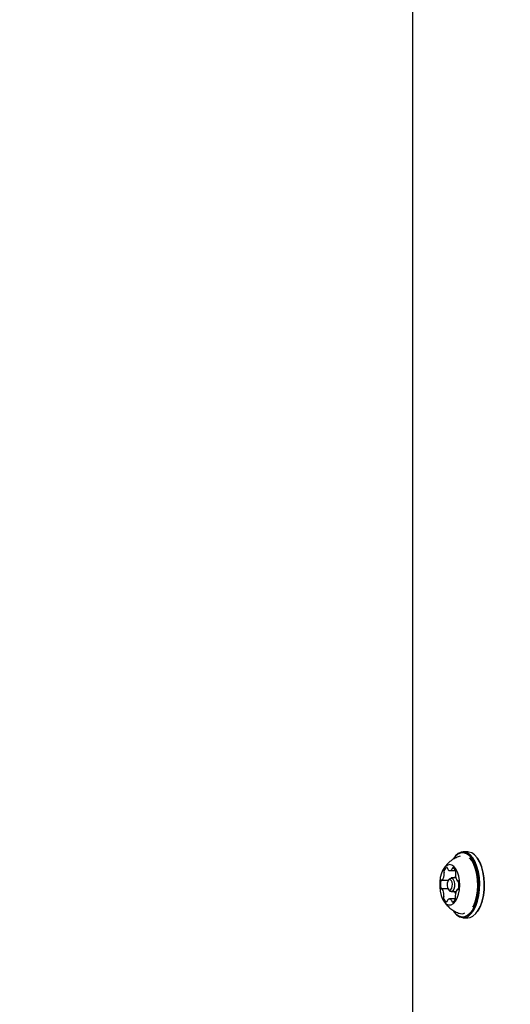
# Model space of a CAD drawing. Units: millimetres. Extents: x 2.32 to 8.03, y 2.19 to 7.08.
# Drawn here: x 4.09 to 4.25, y 4.57 to 4.88 of the extents above; entities that cross this region are included whole.
import ezdxf

# ---------------------------------------------------------------- set-up
doc = ezdxf.new("R2010")
doc.units = ezdxf.units.MM
doc.styles.add('SLDTEXTSTYLE0', font='TXT', dxfattribs={"width": 0.75})
doc.dimstyles.new('SLDDIMSTYLE2', dxfattribs={"dimtxt": 0.15875, "dimasz": 0.08, "dimexe": 0, "dimexo": 0.0625, "dimgap": 0.0396875, "dimtad": 2, "dimdec": 0, "dimlfac": 100, "dimrnd": 1e-09, "dimzin": 12, "dimdsep": 46, "dimtxsty": 'SLDTEXTSTYLE0', "dimblk1": 'DOT', "dimblk2": 'DOT', "dimsah": 1, "dimcen": 0.09, "dimse1": 1, "dimse2": 1, "dimadec": 0, "dimazin": 3, "dimtfac": 1, "dimtdec": 0, "dimtofl": 0, "dimtmove": 0, "dimatfit": 3, "dimldrblk": 'DOT', "dimfxl": 0, "dimfrac": 2, "dimtolj": 1, "dimtzin": 12, "dimarcsym": 0})

# ---------------------------------------------------------------- blocks, each defined once
blk = doc.blocks.new('_Dot')
at = {"color": 0, "linetype": 'ByBlock', "lineweight": -2}
blk.add_line((-0.5, 0), (-1, 0), dxfattribs=at)
at = {"color": 0, "linetype": 'ByBlock', "const_width": 0.5}
blk.add_lwpolyline([(-0.25, 0, 1), (0.25, 0, 1)], format="xyb", close=True, dxfattribs=at)
blk = doc.blocks.new('_D_3')
at = {"color": 7, "linetype": 'Continuous', "lineweight": 18}
blk.add_line((2.523244629283985, 4.242759562918945), (2.523244629283985, 5.257759562918934), dxfattribs=at)
at = {"color": 7, "linetype": 'Continuous', "lineweight": 18, "xscale": 0.08, "yscale": 0.08}
for p, rotation in [((2.523244629283985, 5.257759562918934), 90.0000000000004), ((2.523244629283985, 4.242759562918945), 270.0000000000004)]:
    blk.add_blockref('_Dot', p, dxfattribs=dict(at, rotation=rotation))
at = {"color": 7, "linetype": 'Continuous', "lineweight": 18, "insert": (2.318605148878256, 4.574311645759289), "char_height": 0.15875, "attachment_point": 1, "rotation": 90.00000000000041, "style": 'SLDTEXTSTYLE0'}
blk.add_mtext('102', dxfattribs=at)

msp = doc.modelspace()

# ---------------------------------------------------------------- linework, layer by layer
at = {"color": 7, "linetype": 'Continuous', "lineweight": 25}
for p, q in [((4.219056310941813, 5.181259562918664), (4.219056310941813, 4.319259562918664)), ((4.236871484049512, 4.615834562918665), (4.235399240863079, 4.615834562918665)), ((4.232710106911706, 4.614323230829529), (4.232202163747441, 4.613689890116744)), ((4.232346501314739, 4.613894014261975), (4.232202163747441, 4.613689890116744)), ((4.232866743344968, 4.61454269010098), (4.232346501314739, 4.613894014261975)), ((4.24006856116515, 4.613689890116744), (4.239924223597852, 4.613894014261975)), ((4.231111543139582, 4.609818989722217), (4.232882324673894, 4.609818989722217)), ((4.232908293609277, 4.609755521076515), (4.232893222058157, 4.609713120182303)), ((4.228544174157305, 4.606738707890699), (4.230599482827617, 4.606738707890699)), ((4.230823739979751, 4.607055855396706), (4.230535064845157, 4.606647607106242)), ((4.233024598134731, 4.607459562918664), (4.231458825275861, 4.607459562918664)), ((4.233552292014077, 4.606497237079237), (4.233744956635332, 4.606497237079237)), ((4.23044336576932, 4.604021409907514), (4.228499798097228, 4.604021409907514)), ((4.230535064845157, 4.603871518731087), (4.230823739979751, 4.603463270440624)), ((4.231458825275861, 4.603059562918664), (4.233032337645811, 4.603059562918664)), ((4.23373852792786, 4.603779615328171), (4.233507616828097, 4.603779615328171)), ((4.232843520494492, 4.600699119934061), (4.230940434020996, 4.600699119934061)), ((4.232787892149423, 4.600989174919203), (4.232867587289014, 4.60076322294602)), ((4.232202163747441, 4.596829235720586), (4.232346501314739, 4.596625111575354)), ((4.239924223597852, 4.596625111575354), (4.24006856116515, 4.596829235720587)), ((4.235399240863079, 4.594684562918665), (4.236871484049512, 4.594684562918665))]:
    msp.add_line(p, q, dxfattribs=at)
at = {"color": 7, "linetype": 'Continuous', "lineweight": 25, "flags": 128}
for points in [[(4.232346501314739, 4.596625111575354), (4.232373114801516, 4.596587719444633), (4.233221363876777, 4.595623275649693), (4.234143777940731, 4.594986984060246), (4.235108945288744, 4.594700512823222), (4.23608399830437, 4.594773617373013), (4.237035732726609, 4.595203808221856), (4.237931738381191, 4.59597643573635), (4.238741502870189, 4.597065189013154), (4.239437450635137, 4.598432991865243), (4.239995882009596, 4.600033265406986), (4.240397780282875, 4.601811514242236), (4.240629459291298, 4.603707182239684), (4.240683029484105, 4.605655714699278), (4.240556666592629, 4.607590756685116), (4.240254673753582, 4.609446412663196), (4.2397873349709, 4.611159490494799), (4.239170564906315, 4.61267165336898), (4.238425366924642, 4.613931406392697), (4.237577117849381, 4.614895850187637), (4.236654703785427, 4.615532141777084), (4.235689536437413, 4.615818613014109), (4.234714483421788, 4.615745508464317), (4.233762748999549, 4.615315317615474), (4.232866743344968, 4.61454269010098)], [(4.236871484049512, 4.594684562918665), (4.237556241490804, 4.594773617373012), (4.238507975913042, 4.595203808221855), (4.239403981567625, 4.59597643573635), (4.240213746056622, 4.597065189013154), (4.240909693821571, 4.598432991865242), (4.24146812519603, 4.600033265406985), (4.241870023469307, 4.601811514242236), (4.242101702477731, 4.603707182239683), (4.242155272670538, 4.605655714699278), (4.242028909779061, 4.607590756685116), (4.241726916940015, 4.609446412663195), (4.241259578157334, 4.611159490494798), (4.240642808092749, 4.612671653368979), (4.239897610111075, 4.613931406392697), (4.239049361035814, 4.614895850187636), (4.238126946971859, 4.615532141777083), (4.237161779623847, 4.615818613014108), (4.236871484049512, 4.615834562918664)], [(4.232202163747441, 4.596829235720586), (4.232228148073775, 4.596792727564586), (4.233056343979408, 4.595851083859361), (4.233956951564309, 4.595229834624274), (4.234899301717333, 4.594950135756919), (4.235851303834244, 4.595021512066763), (4.236780538624751, 4.595441532919179), (4.237655362112559, 4.596195895007799), (4.238445983233023, 4.597258909436452), (4.239125478332133, 4.598594376523716), (4.239670708019252, 4.600156818539649), (4.240063105151318, 4.601893028395343), (4.240289307114625, 4.603743881546515), (4.240341610872614, 4.605646349408956), (4.240218235283537, 4.607535645721369), (4.239923381755107, 4.609347432763798), (4.239467091170597, 4.611020012301509), (4.238864901958602, 4.612496426644385), (4.23813732095049, 4.613726398272743), (4.237309125044857, 4.614668041977968), (4.236408517459957, 4.615289291213055), (4.235466167306932, 4.61556899008041), (4.234514165190021, 4.615497613770566), (4.233584930399513, 4.61507759291815), (4.232710106911706, 4.614323230829529)], [(4.234410218204191, 4.614514654134427), (4.234377310021205, 4.61450783681863), (4.23406190894267, 4.614418282792836)], [(4.238508610301817, 4.598089213712946), (4.238639549785185, 4.598341368105165), (4.239231719118471, 4.599774802081933), (4.239677547598556, 4.601406469605747), (4.239960921822576, 4.603177397961026), (4.240071599907753, 4.605023581182902), (4.240005581659716, 4.606878293399553), (4.239765253149961, 4.608674500479063), (4.239359300476998, 4.610347282817608), (4.238802395828128, 4.61183618170308), (4.238114667188364, 4.61308738445047), (4.237436772147067, 4.613939249788983)], [(4.24006856116515, 4.596829235720587), (4.240351239121349, 4.597258909436452), (4.241030734220459, 4.598594376523716), (4.241575963907578, 4.600156818539649), (4.241968361039644, 4.601893028395343), (4.242194563002951, 4.603743881546515), (4.24224686676094, 4.605646349408956), (4.242123491171863, 4.607535645721369), (4.241828637643433, 4.609347432763798), (4.241372347058923, 4.611020012301509), (4.240770157846929, 4.612496426644385), (4.24006856116515, 4.613689890116744)], [(4.229469194714135, 4.610965503976352), (4.228853213267294, 4.610093738030362), (4.22835435721143, 4.60896136045282), (4.227999520005642, 4.607629418012038), (4.227807831015538, 4.606169716069757), (4.227789624244194, 4.604660947535517), (4.227945881223364, 4.603184450511527), (4.228268178098854, 4.60181982333453), (4.228739139762686, 4.600640633408857), (4.229333376549657, 4.599710451168622), (4.230018853000769, 4.599079422979167), (4.230758614903114, 4.59878156773352), (4.231512781501056, 4.59883294288507), (4.232240695478092, 4.5992307787861), (4.232903114803306, 4.59995362800021), (4.233464328279415, 4.600962521539163), (4.233894080742656, 4.602203069691132), (4.2341692041265, 4.603608394184143), (4.234274866458112, 4.60510273361102), (4.23420537145384, 4.606605527746465), (4.233964465607358, 4.608035760569655), (4.233565136215205, 4.609316327858887), (4.233028911228272, 4.610378193900138), (4.232384698674403, 4.611164113220269), (4.231667228219125, 4.611631716705305), (4.230915178880393, 4.611755795730332), (4.230169093832717, 4.611529661162995), (4.229469194714135, 4.610965503976352)], [(4.230618697133703, 4.606751885964522), (4.230364143298646, 4.606326696968529), (4.230210322612709, 4.605739046487039), (4.230180652880938, 4.605078398978793), (4.230279651051039, 4.604445332038138), (4.230492245549035, 4.603936224368021), (4.23078607078978, 4.603628582996146), (4.231116394543903, 4.603569243532605), (4.231432928014232, 4.603767239872808), (4.231687481849289, 4.604192428868801), (4.231841302535227, 4.604780079350292), (4.231870972266997, 4.605440726858538), (4.231771974096896, 4.606073793799192), (4.2315593795989, 4.606582901469309), (4.231265554358155, 4.606890542841184), (4.230935230604032, 4.606949882304725), (4.230618697133703, 4.606751885964522)], [(4.230823739979751, 4.607055855396706), (4.230931970000224, 4.60719080450742), (4.23134160155006, 4.607447035065331), (4.231769079349514, 4.607370242818395), (4.232149323778713, 4.606972118690086), (4.232424446070238, 4.606313273469936), (4.232552561349193, 4.605494010370264), (4.232514165225725, 4.604639054771358), (4.232315103161571, 4.603878565912958), (4.231985680551496, 4.603328321329909), (4.23157604900166, 4.603072090771999), (4.231148571202207, 4.603148883018934), (4.230823739979751, 4.603463270440624)]]:
    msp.add_lwpolyline(points, dxfattribs=at)
at = {"color": 7, "linetype": 'Continuous', "lineweight": 25}
for centre, radius, start, end in [((4.229986687194988, 4.609441059862739), 0.000861462525759384, 161.5901513974796, 202.8181878703553), ((4.230531247724774, 4.609457400356191), 0.001385734213034818, 105.6298512829681, 169.3658354169492), ((4.230054300169159, 4.610460035466758), 0.0003476532517970192, 354.1518178268526, 72.66245351772122), ((4.230963086858366, 4.610463905968646), 0.0005643125499191042, 183.9928188692081, 218.4500090560965), ((4.231107583524701, 4.61056677553201), 0.0007415010018213139, 217.7321375913688, 316.7266190349256), ((4.231253791388748, 4.610404298629896), 0.000523985492407097, 318.7034892238632, 354.9232086614963), ((4.232093722528543, 4.610389504492275), 0.0003195648540563495, 102.0940714598049, 185.6702109295067), ((4.231483416217193, 4.609276115501213), 0.001525880441067332, 9.542719573773589, 69.13969097321667), ((4.233710596431265, 4.609441059862742), 0.0008614625257629551, 161.590151397685, 202.8181878704499), ((4.232173304711034, 4.609277505236201), 0.0008528276315268081, 335.6326446323761, 17.15690784333862), ((4.232849136893077, 4.605340138994584), 0.004801062971834899, 165.7456845427995, 192.8715961944048), ((4.228422748641536, 4.606537346185006), 0.0002273606287194499, 76.41542197110479, 183.7977706719586), ((4.228545983967656, 4.606887238836149), 0.000146594395124351, 241.5515991057814, 329.1372206291612), ((4.225836390040359, 4.608727494023341), 0.003421788376120075, 325.9592733226867, 0.1217344336306294), ((4.228447019799545, 4.608783836170502), 0.0008126338860027084, 356.5380108939442, 23.43116576472806), ((4.229157694170673, 4.608751275857038), 0.003811541252087768, 340.1904235626143, 349.7505020747352), ((4.23649775682954, 4.608486422195038), 0.003622844540353028, 178.8362556624774, 211.6890188875719), ((4.233656276307658, 4.608591354493338), 0.0007812461426660606, 154.6663509048572, 182.3000247316725), ((4.232314587288207, 4.608829313872298), 0.0006629166881260604, 11.09335620496621, 24.76210942207956), ((4.233551860925407, 4.60665362740193), 0.0001538361790176116, 207.1992972283687, 291.7594256960543), ((4.233638611110557, 4.606267331416244), 0.0002452286311406507, 355.4775059094544, 96.96132295005782), ((4.229202745061977, 4.605178246667418), 0.004801027099275457, 345.7456194456166, 12.87451732511583), ((4.228413252129412, 4.604251351904579), 0.0002452939254270996, 175.4944177548014, 277.0095083281777), ((4.228500240303008, 4.603865116174638), 0.0001537527190888069, 27.28101602459394, 111.7819990741888), ((4.225553862323868, 4.602032360547998), 0.003623167976181427, 358.8306155188413, 31.68804790647381), ((4.228528394709953, 4.601941851422325), 0.004368199969523854, 6.624997511570686, 14.82541651746716), ((4.236215386659538, 4.601790880393144), 0.0034217311256235, 145.9592687665715, 180.1217897664066), ((4.233505819290746, 4.603631101040587), 0.000146577734278, 61.64250270169267, 149.1320911156864), ((4.233629159051294, 4.603980955323117), 0.0002273047427954559, 256.3298154018082, 3.820860878221329), ((4.229878679529328, 4.601241198436376), 0.0008527874469176376, 155.634549147495, 197.1892679657934), ((4.230568747161404, 4.601242140642348), 0.001525879123623133, 189.5427579769317, 249.1397077107678), ((4.228395917940397, 4.601927090572225), 0.0007809863421413498, 334.6748766240327, 2.298919543493402), ((4.229958606260202, 4.600128481529603), 0.000319265225402069, 282.0753979663758, 5.642539561659843), ((4.230798519632954, 4.600113778172221), 0.0005242255028915505, 138.6823804892729, 174.9555841316845), ((4.230944387318424, 4.599951451036095), 0.0007413972179160448, 37.75866381542496, 136.7027483234947), ((4.231088636953682, 4.600054508108037), 0.0005642898607918466, 3.991918519622256, 38.45448270692904), ((4.231997503088405, 4.600058356845049), 0.0003477553413125369, 174.1516626346243, 252.6629017791214), ((4.231520505380352, 4.601060968409193), 0.001385812181048252, 285.6299079768685, 349.365729671811), ((4.233619021607566, 4.601242737508966), 0.0008689477332506045, 158.4828106098698, 196.9660011827002), ((4.233604719036355, 4.601734540792531), 0.0008125385922268306, 176.5380091249396, 203.433332357159), ((4.232065060881645, 4.601077320146428), 0.0008615484449874928, 341.5900805225318, 22.81626404137482), ((4.234875431647632, 4.598373908289719), 0.00241425375128099, 250.3435660274883, 295.3498727801916)]:
    msp.add_arc(centre, radius, start, end, dxfattribs=at)
for points, knots in [([(4.234027202309973, 4.614388125368468), (4.233598931457129, 4.614222788523703), (4.232687212573751, 4.613870813313414), (4.231343612890673, 4.613017842656402), (4.230541761167722, 4.61223529287608), (4.23011097639897, 4.611814877833618)], [0, 0, 0, 0, 0.2907531133352782, 0.6189660166413354, 1, 1, 1, 1]), ([(4.23011097639897, 4.611814877833618), (4.229739006668273, 4.611388970603008), (4.229275173021552, 4.61085787872204), (4.228951165700626, 4.610236084713006), (4.228886994889535, 4.610112936181125)], [0, 0, 0, 0, 0.8019464161890305, 1, 1, 1, 1]), ([(4.228915776200978, 4.600338433146919), (4.228939585072297, 4.600290538407874), (4.229198002067276, 4.599770697951219), (4.229906952562517, 4.598893907503562), (4.23103504877241, 4.597750926311705), (4.232382816362012, 4.596842661736239), (4.233402497417678, 4.596294712744962), (4.233983445658131, 4.596137499291152), (4.23403660222334, 4.596123114313925)], [0, 0, 0, 0, 0.02368838378983668, 0.2571092460720167, 0.4937259129041968, 0.7334582715245348, 0.9756115230514403, 1, 1, 1, 1])]:
    msp.add_open_spline(points, degree=3, knots=knots, dxfattribs=at)

# ---------------------------------------------------------------- dimensions: what is measured, and where the dimension line sits
at = {"color": 7, "linetype": 'Continuous', "lineweight": 18}
dim = msp.add_linear_dim(base=(2.523244629283988, 4.242759562918945), p1=(5.14093582708433, 5.257759562918934), p2=(5.14093582708433, 4.242759562918945), angle=90.0000000000002, dimstyle='SLDDIMSTYLE2', dxfattribs=at)
dim.commit()
dim.dimension.update_dxf_attribs({"geometry": '_D_3', "text_midpoint": (2.523244629283988, 4.75025956291894), "dimtype": 160})

doc.saveas('drawing.dxf')
